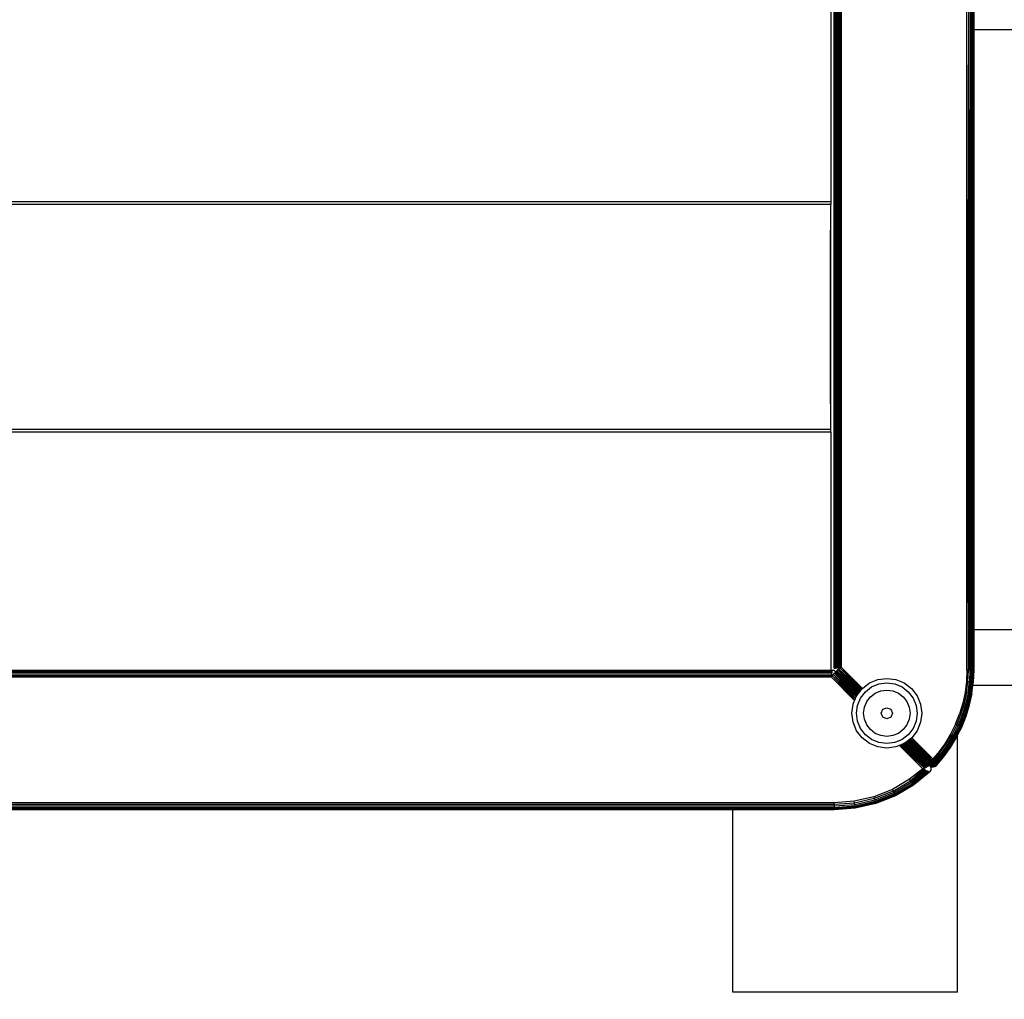
# Model space of a CAD drawing. Units: inches. Extents: x 4843 to 7006, y -2962 to -2208.
# Drawn here: x 6670 to 6691, y -2657 to -2636 of the extents above; entities that cross this region are included whole.
import ezdxf

# ---------------------------------------------------------------- set-up
doc = ezdxf.new("R2010")
doc.units = ezdxf.units.IN
doc.header["$MEASUREMENT"] = 0
doc.layers.add('VP-DIM', color=7, linetype='Continuous')
doc.layers.add('VP-EQ', color=7, linetype='Continuous', true_color=0x8a3492, plot=False)
doc.styles.get("Standard").update_dxf_attribs({"font": 'arial.ttf'})
doc.dimstyles.get("Standard").update_dxf_attribs({"dimtxt": 14, "dimasz": 20, "dimexe": 20, "dimexo": 50, "dimgap": 20, "dimtad": 0, "dimdec": 0, "dimzin": 0, "dimdsep": 46, "dimtxsty": 'Standard', "dimcen": -0.09, "dimadec": 0, "dimazin": 0, "dimtfac": 1, "dimtdec": 4, "dimtofl": 0, "dimtmove": 0, "dimatfit": 3, "dimfxl": 70, "dimfxlon": 1, "dimtolj": 1, "dimtzin": 0, "dimarcsym": 0})

# ---------------------------------------------------------------- blocks, each defined once
blk = doc.blocks.new('RB2865')
at = {"layer": 'VP-EQ', "color": 0}
for p, q in [((203.329, 33.737), (203.329, 28.617)), ((203.401, 18.59), (203.401, 33.695)), ((203.405, 33.695), (203.405, 18.591)), ((203.412, 33.694), (203.412, 18.592)), ((203.416, 33.693), (203.416, 18.592)), ((203.421, 33.693), (203.421, 18.593)), ((203.434, 33.691), (203.434, 18.595)), ((203.457, 33.688), (203.457, 18.598)), ((203.486, 33.684), (203.486, 18.602)), ((203.512, 33.68), (203.512, 18.605)), ((203.518, 33.679), (203.518, 18.606)), ((203.551, 33.675), (203.551, 18.611)), ((206.251, 18.549), (206.251, 33.737)), ((206.284, 18.549), (206.251, 33.737)), ((206.284, 18.549), (206.29, 33.737)), ((206.316, 18.549), (206.29, 33.737)), ((206.329, 32.324), (206.329, 33.524)), ((206.344, 33.524), (206.343, 32.324)), ((206.357, 32.324), (206.357, 33.524)), ((206.379, 32.324), (206.381, 33.524)), ((206.387, 32.324), (206.386, 33.524)), ((206.396, 32.324), (206.396, 33.524)), ((206.401, 33.524), (206.4, 32.324)), ((206.329, 32.324), (206.343, 32.324)), ((206.329, 31.034), (206.329, 32.324)), ((206.343, 32.324), (206.335, 26.143)), ((206.343, 32.324), (206.351, 26.143)), ((206.343, 32.324), (206.357, 32.324)), ((206.351, 26.143), (206.357, 32.324)), ((206.356, 19.424), (206.357, 32.324)), ((206.356, 19.424), (206.379, 32.324)), ((206.375, 26.143), (206.379, 32.324)), ((206.379, 32.324), (206.387, 32.324)), ((206.38, 23.231), (206.387, 32.324)), ((206.387, 32.324), (206.396, 32.324)), ((206.387, 32.324), (206.39, 28.081)), ((206.39, 28.081), (206.396, 32.324)), ((206.395, 20.241), (206.4, 32.324)), ((206.395, 20.241), (206.396, 32.324)), ((206.4, 32.324), (206.401, 19.424)), ((206.4, 32.324), (209.834, 32.324)), ((206.321, 26.143), (206.329, 31.034)), ((206.329, 21.253), (206.329, 31.034)), ((206.335, 26.143), (206.329, 31.034)), ((203.329, 28.617), (139.06, 28.617)), ((203.329, 28.617), (203.329, 28.561)), ((203.329, 28.561), (139.06, 28.561)), ((203.329, 23.725), (203.329, 28.561)), ((203.317, 24.278), (203.317, 28.008)), ((206.39, 28.081), (206.39, 27.919)), ((206.39, 27.919), (206.391, 26.416)), ((206.391, 26.416), (206.391, 26.143)), ((206.316, 18.549), (206.321, 26.143)), ((206.321, 26.143), (206.329, 21.253)), ((206.335, 26.143), (206.329, 21.253)), ((206.343, 19.424), (206.335, 26.143)), ((206.343, 19.424), (206.351, 26.143)), ((206.351, 26.143), (206.356, 19.424)), ((206.369, 19.424), (206.375, 26.143)), ((206.38, 23.231), (206.375, 26.143)), ((206.386, 24.308), (206.391, 26.143)), ((206.391, 26.143), (206.395, 20.241)), ((206.383, 21.185), (206.386, 24.308)), ((203.329, 23.725), (139.06, 23.725)), ((203.329, 23.668), (203.329, 23.725)), ((203.329, 23.668), (139.06, 23.668)), ((203.329, 23.668), (203.329, 18.543)), ((206.383, 21.185), (206.38, 23.231)), ((206.329, 19.424), (206.329, 21.253)), ((206.381, 19.424), (206.383, 21.185)), ((206.387, 19.424), (206.383, 21.185)), ((206.395, 19.424), (206.395, 20.241)), ((206.329, 19.424), (206.343, 19.424)), ((206.329, 18.635), (206.329, 19.424)), ((206.343, 19.424), (206.356, 19.424)), ((206.344, 18.549), (206.343, 19.424)), ((206.356, 18.549), (206.356, 19.424)), ((206.368, 18.549), (206.369, 19.424)), ((206.369, 19.424), (206.381, 19.424)), ((206.38, 18.549), (206.381, 19.424)), ((206.386, 18.549), (206.381, 19.424)), ((206.381, 19.424), (206.387, 19.424)), ((206.386, 18.549), (206.387, 19.424)), ((206.387, 19.424), (206.395, 19.424)), ((206.395, 19.282), (206.395, 19.424)), ((206.397, 18.549), (206.395, 19.282)), ((206.401, 19.424), (206.401, 18.549)), ((206.401, 19.424), (209.834, 19.424)), ((206.326, 18.591), (206.329, 18.635)), ((203.329, 18.543), (135.828, 18.547)), ((135.828, 18.542), (203.329, 18.543)), ((203.329, 18.536), (135.828, 18.542)), ((135.828, 18.53), (203.357, 18.528)), ((135.828, 18.512), (203.329, 18.517)), ((135.828, 18.508), (203.329, 18.504)), ((135.828, 18.494), (203.329, 18.504)), ((135.828, 18.503), (203.329, 18.504)), ((135.828, 18.485), (203.349, 18.473)), ((135.828, 18.465), (203.349, 18.473)), ((135.828, 18.455), (203.344, 18.437)), ((135.828, 18.432), (203.344, 18.437)), ((135.828, 18.421), (203.339, 18.398)), ((135.83, 18.545), (203.329, 18.543)), ((135.83, 18.539), (203.329, 18.536)), ((135.83, 18.532), (203.329, 18.536)), ((203.359, 18.547), (203.329, 18.543)), ((203.329, 18.543), (203.359, 18.543)), ((203.329, 18.536), (203.329, 18.543)), ((203.329, 18.536), (203.358, 18.536)), ((203.329, 18.504), (203.329, 18.517)), ((203.329, 18.517), (203.355, 18.517)), ((203.329, 18.504), (203.353, 18.504)), ((203.339, 18.398), (203.344, 18.437)), ((203.339, 18.398), (203.362, 18.429)), ((203.344, 18.437), (203.349, 18.473)), ((203.349, 18.473), (203.353, 18.504)), ((203.353, 18.504), (203.355, 18.517)), ((203.355, 18.517), (203.357, 18.528)), ((203.357, 18.528), (203.358, 18.536)), ((203.358, 18.536), (203.359, 18.543)), ((203.359, 18.543), (203.359, 18.547)), ((203.379, 18.546), (203.359, 18.547)), ((203.362, 18.429), (203.385, 18.458)), ((203.362, 18.429), (203.84, 17.902)), ((203.362, 18.429), (203.854, 17.937)), ((203.398, 18.54), (203.379, 18.546)), ((203.385, 18.458), (203.403, 18.483)), ((203.385, 18.458), (203.857, 17.942)), ((203.385, 18.458), (203.859, 17.949)), ((203.869, 17.973), (203.385, 18.458)), ((203.415, 18.531), (203.398, 18.54)), ((203.401, 18.59), (203.405, 18.591)), ((203.403, 18.483), (203.411, 18.494)), ((203.403, 18.483), (203.883, 18.003)), ((203.88, 17.998), (203.403, 18.483)), ((203.872, 17.979), (203.403, 18.483)), ((203.875, 17.987), (203.403, 18.483)), ((203.412, 18.592), (203.405, 18.591)), ((203.411, 18.494), (203.418, 18.502)), ((203.411, 18.494), (203.885, 18.005)), ((203.412, 18.592), (203.416, 18.592)), ((203.429, 18.517), (203.415, 18.531)), ((203.416, 18.592), (203.421, 18.593)), ((203.418, 18.502), (203.423, 18.509)), ((203.886, 18.007), (203.418, 18.502)), ((203.418, 18.502), (203.895, 18.018)), ((203.418, 18.502), (203.898, 18.022)), ((203.434, 18.595), (203.421, 18.593)), ((203.423, 18.509), (203.427, 18.514)), ((203.423, 18.509), (203.905, 18.031)), ((203.423, 18.509), (203.898, 18.022)), ((203.427, 18.514), (203.429, 18.517)), ((203.91, 18.038), (203.427, 18.514)), ((203.907, 18.034), (203.427, 18.514)), ((203.433, 18.522), (203.429, 18.517)), ((203.91, 18.038), (203.429, 18.517)), ((203.913, 18.041), (203.429, 18.517)), ((203.442, 18.528), (203.433, 18.522)), ((203.918, 18.049), (203.433, 18.522)), ((203.915, 18.044), (203.433, 18.522)), ((203.913, 18.041), (203.433, 18.522)), ((203.434, 18.595), (203.457, 18.598)), ((203.457, 18.539), (203.442, 18.528)), ((203.92, 18.051), (203.442, 18.528)), ((203.928, 18.062), (203.442, 18.528)), ((203.926, 18.059), (203.442, 18.528)), ((203.442, 18.528), (203.922, 18.054)), ((203.457, 18.598), (203.486, 18.602)), ((203.476, 18.554), (203.457, 18.539)), ((203.457, 18.539), (203.942, 18.08)), ((203.457, 18.539), (203.94, 18.077)), ((203.931, 18.065), (203.457, 18.539)), ((203.499, 18.571), (203.476, 18.554)), ((203.476, 18.554), (203.946, 18.084)), ((203.959, 18.102), (203.476, 18.554)), ((203.952, 18.093), (203.476, 18.554)), ((203.512, 18.605), (203.486, 18.602)), ((203.524, 18.59), (203.499, 18.571)), ((203.963, 18.107), (203.499, 18.571)), ((203.979, 18.127), (203.499, 18.571)), ((203.976, 18.124), (203.499, 18.571)), ((203.972, 18.119), (203.499, 18.571)), ((203.518, 18.606), (203.512, 18.605)), ((203.518, 18.606), (203.551, 18.611)), ((203.551, 18.611), (203.524, 18.59)), ((203.524, 18.59), (203.999, 18.154)), ((203.982, 18.132), (203.524, 18.59)), ((203.551, 18.611), (204.004, 18.158)), ((206.251, 18.549), (206.241, 18.31)), ((206.284, 18.549), (206.251, 18.549)), ((206.274, 18.307), (206.284, 18.549)), ((206.316, 18.549), (206.284, 18.549)), ((206.316, 18.549), (206.306, 18.304)), ((206.323, 18.549), (206.316, 18.549)), ((206.323, 18.549), (206.326, 18.591)), ((206.326, 18.549), (206.323, 18.549)), ((206.326, 18.591), (206.326, 18.549)), ((206.344, 18.549), (206.326, 18.549)), ((206.344, 18.549), (206.334, 18.302)), ((206.344, 18.549), (206.356, 18.549)), ((206.356, 18.549), (206.368, 18.549)), ((206.368, 18.549), (206.358, 18.3)), ((206.368, 18.549), (206.38, 18.549)), ((206.37, 18.299), (206.38, 18.549)), ((206.386, 18.549), (206.376, 18.298)), ((206.38, 18.549), (206.386, 18.549)), ((206.397, 18.549), (206.386, 18.549)), ((206.397, 18.549), (206.387, 18.298)), ((206.39, 18.297), (206.401, 18.549)), ((206.401, 18.549), (206.397, 18.549)), ((203.339, 18.398), (135.828, 18.397)), ((203.339, 18.398), (203.838, 17.898)), ((204.004, 18.158), (204.155, 18.274)), ((204.155, 18.274), (204.336, 18.349)), ((204.203, 18.189), (204.361, 18.254)), ((204.336, 18.349), (204.53, 18.374)), ((204.361, 18.254), (204.53, 18.276)), ((204.53, 18.374), (204.724, 18.349)), ((204.53, 18.276), (204.699, 18.254)), ((204.699, 18.254), (204.856, 18.189)), ((204.724, 18.349), (204.905, 18.274)), ((204.905, 18.274), (205.06, 18.154)), ((206.241, 18.31), (206.211, 18.073)), ((206.241, 18.31), (206.274, 18.307)), ((206.244, 18.067), (206.274, 18.307)), ((206.274, 18.307), (206.306, 18.304)), ((206.275, 18.062), (206.306, 18.304)), ((206.303, 18.057), (206.334, 18.302)), ((206.306, 18.304), (206.334, 18.302)), ((206.327, 18.053), (206.358, 18.3)), ((206.334, 18.302), (206.358, 18.3)), ((206.344, 18.05), (206.376, 18.298)), ((206.355, 18.048), (206.377, 18.224)), ((206.358, 18.3), (206.37, 18.299)), ((206.359, 18.047), (206.377, 18.224)), ((206.37, 18.299), (206.376, 18.298)), ((206.376, 18.298), (206.387, 18.298)), ((206.377, 18.224), (206.387, 18.298)), ((206.377, 18.224), (206.39, 18.297)), ((206.377, 18.224), (210.998, 18.224)), ((206.39, 18.297), (206.387, 18.298)), ((203.875, 17.987), (203.88, 17.998)), ((203.88, 17.998), (203.883, 18.003)), ((203.883, 18.003), (203.886, 18.007)), ((203.886, 18.007), (203.895, 18.018)), ((203.895, 18.018), (203.898, 18.022)), ((203.898, 18.022), (203.905, 18.031)), ((203.905, 18.031), (203.907, 18.034)), ((203.907, 18.034), (203.91, 18.038)), ((203.91, 18.038), (203.913, 18.041)), ((203.913, 18.041), (203.915, 18.044)), ((203.915, 18.044), (203.918, 18.049)), ((203.918, 18.049), (203.92, 18.051)), ((203.92, 18.051), (203.922, 18.054)), ((203.922, 18.054), (203.926, 18.059)), ((203.926, 18.059), (203.928, 18.062)), ((203.928, 18.062), (203.931, 18.065)), ((203.931, 18.065), (203.94, 18.077)), ((203.94, 18.077), (203.942, 18.08)), ((203.942, 18.08), (203.946, 18.084)), ((203.946, 18.084), (203.952, 18.093)), ((203.952, 18.093), (203.959, 18.102)), ((203.959, 18.102), (203.963, 18.107)), ((203.963, 18.107), (203.972, 18.119)), ((203.965, 17.95), (204.068, 18.085)), ((203.972, 18.119), (203.976, 18.124)), ((203.976, 18.124), (203.979, 18.127)), ((203.979, 18.127), (203.982, 18.132)), ((203.982, 18.132), (203.999, 18.154)), ((203.999, 18.154), (204.004, 18.158)), ((204.068, 18.085), (204.203, 18.189)), ((204.177, 17.977), (204.28, 18.056)), ((204.28, 18.056), (204.4, 18.106)), ((204.4, 18.106), (204.53, 18.123)), ((204.53, 18.123), (204.659, 18.106)), ((204.659, 18.106), (204.779, 18.056)), ((204.779, 18.056), (204.883, 17.977)), ((204.856, 18.189), (204.991, 18.085)), ((204.991, 18.085), (205.095, 17.95)), ((205.06, 18.154), (205.179, 17.999)), ((205.179, 17.999), (205.254, 17.818)), ((206.211, 18.073), (206.161, 17.839)), ((206.244, 18.067), (206.193, 17.83)), ((206.211, 18.073), (206.244, 18.067)), ((206.275, 18.062), (206.224, 17.822)), ((206.244, 18.067), (206.275, 18.062)), ((206.303, 18.057), (206.252, 17.815)), ((206.275, 18.062), (206.303, 18.057)), ((206.327, 18.053), (206.275, 17.809)), ((206.344, 18.05), (206.292, 17.805)), ((206.303, 18.057), (206.327, 18.053)), ((206.355, 18.048), (206.303, 17.802)), ((206.306, 17.801), (206.359, 18.047)), ((206.327, 18.053), (206.344, 18.05)), ((206.344, 18.05), (206.355, 18.048)), ((206.359, 18.047), (206.355, 18.048)), ((203.78, 17.624), (203.805, 17.818)), ((203.805, 17.818), (203.838, 17.898)), ((203.838, 17.898), (203.84, 17.902)), ((203.84, 17.902), (203.854, 17.937)), ((203.854, 17.937), (203.857, 17.942)), ((203.857, 17.942), (203.859, 17.949)), ((203.859, 17.949), (203.869, 17.973)), ((203.869, 17.973), (203.872, 17.979)), ((203.872, 17.979), (203.875, 17.987)), ((203.877, 17.624), (203.899, 17.793)), ((203.899, 17.793), (203.965, 17.95)), ((204.047, 17.753), (204.097, 17.873)), ((204.097, 17.873), (204.177, 17.977)), ((204.883, 17.977), (204.962, 17.873)), ((204.962, 17.873), (205.012, 17.753)), ((205.095, 17.95), (205.16, 17.793)), ((205.16, 17.793), (205.182, 17.624)), ((205.254, 17.818), (205.28, 17.624)), ((206.161, 17.839), (206.092, 17.61)), ((206.123, 17.599), (206.193, 17.83)), ((206.153, 17.588), (206.224, 17.822)), ((206.161, 17.839), (206.193, 17.83)), ((206.18, 17.579), (206.252, 17.815)), ((206.193, 17.83), (206.224, 17.822)), ((206.203, 17.571), (206.275, 17.809)), ((206.219, 17.565), (206.292, 17.805)), ((206.224, 17.822), (206.252, 17.815)), ((206.23, 17.562), (206.303, 17.802)), ((206.233, 17.56), (206.306, 17.801)), ((206.252, 17.815), (206.275, 17.809)), ((206.275, 17.809), (206.292, 17.805)), ((206.292, 17.805), (206.303, 17.802)), ((206.303, 17.802), (206.306, 17.801)), ((203.805, 17.43), (203.78, 17.624)), ((203.899, 17.455), (203.877, 17.624)), ((204.03, 17.624), (204.047, 17.753)), ((204.047, 17.495), (204.03, 17.624)), ((204.41, 17.624), (204.445, 17.708)), ((204.445, 17.539), (204.41, 17.624)), ((204.445, 17.708), (204.53, 17.743)), ((204.53, 17.743), (204.614, 17.708)), ((204.614, 17.708), (204.649, 17.624)), ((204.649, 17.624), (204.614, 17.539)), ((205.012, 17.753), (205.029, 17.624)), ((205.029, 17.624), (205.012, 17.495)), ((205.182, 17.624), (205.16, 17.455)), ((205.28, 17.624), (205.254, 17.43)), ((206.004, 17.387), (206.092, 17.61)), ((206.034, 17.374), (206.123, 17.599)), ((206.063, 17.361), (206.153, 17.588)), ((206.089, 17.349), (206.18, 17.579)), ((206.092, 17.61), (206.123, 17.599)), ((206.111, 17.34), (206.203, 17.571)), ((206.123, 17.599), (206.153, 17.588)), ((206.153, 17.588), (206.18, 17.579)), ((206.18, 17.579), (206.203, 17.571)), ((206.203, 17.571), (206.219, 17.565)), ((203.88, 17.249), (203.805, 17.43)), ((203.965, 17.298), (203.899, 17.455)), ((204.097, 17.374), (204.047, 17.495)), ((204.177, 17.271), (204.097, 17.374)), ((204.53, 17.505), (204.445, 17.539)), ((204.614, 17.539), (204.53, 17.505)), ((204.962, 17.374), (204.883, 17.271)), ((205.012, 17.495), (204.962, 17.374)), ((205.16, 17.455), (205.095, 17.298)), ((205.254, 17.43), (205.179, 17.249)), ((206.004, 17.387), (205.897, 17.173)), ((206.034, 17.374), (205.926, 17.157)), ((206.063, 17.361), (205.954, 17.142)), ((206.004, 17.387), (206.034, 17.374)), ((206.034, 17.374), (206.063, 17.361)), ((206.063, 17.361), (206.089, 17.349)), ((206.127, 17.332), (206.219, 17.565)), ((206.137, 17.328), (206.23, 17.562)), ((206.141, 17.326), (206.233, 17.56)), ((206.219, 17.565), (206.23, 17.562)), ((206.233, 17.56), (206.23, 17.562)), ((203.999, 17.094), (203.88, 17.249)), ((204.068, 17.163), (203.965, 17.298)), ((204.203, 17.059), (204.068, 17.163)), ((204.28, 17.191), (204.177, 17.271)), ((204.4, 17.142), (204.28, 17.191)), ((204.779, 17.191), (204.659, 17.142)), ((204.883, 17.271), (204.779, 17.191)), ((204.991, 17.163), (204.856, 17.059)), ((205.095, 17.298), (204.991, 17.163)), ((205.179, 17.249), (205.064, 17.098)), ((205.897, 17.173), (205.773, 16.969)), ((205.801, 16.95), (205.926, 17.157)), ((205.897, 17.173), (205.926, 17.157)), ((205.926, 17.157), (205.954, 17.142)), ((206.089, 17.349), (205.979, 17.128)), ((206.111, 17.34), (206, 17.117)), ((206.048, 17.174), (206.015, 17.108)), ((206.127, 17.332), (206.048, 17.174)), ((206.137, 17.328), (206.048, 17.149)), ((206.048, 17.149), (206.141, 17.326)), ((206.048, 17.149), (206.048, 17.174)), ((206.048, 17.141), (206.048, 17.149)), ((206.089, 17.349), (206.111, 17.34)), ((206.111, 17.34), (206.127, 17.332)), ((206.127, 17.332), (206.137, 17.328)), ((206.141, 17.326), (206.137, 17.328)), ((204.155, 16.974), (203.999, 17.094)), ((204.336, 16.9), (204.155, 16.974)), ((204.361, 16.994), (204.203, 17.059)), ((204.53, 16.971), (204.361, 16.994)), ((204.53, 17.125), (204.4, 17.142)), ((204.659, 17.142), (204.53, 17.125)), ((204.699, 16.994), (204.53, 16.971)), ((204.856, 17.059), (204.699, 16.994)), ((204.804, 16.933), (204.724, 16.9)), ((204.811, 16.936), (204.804, 16.933)), ((204.804, 16.933), (205.307, 16.429)), ((204.838, 16.947), (204.811, 16.936)), ((204.811, 16.936), (205.339, 16.445)), ((204.842, 16.949), (204.838, 16.947)), ((204.838, 16.947), (205.343, 16.447)), ((204.838, 16.947), (205.339, 16.445)), ((204.846, 16.95), (204.842, 16.949)), ((204.842, 16.949), (205.343, 16.447)), ((204.849, 16.951), (204.846, 16.95)), ((204.846, 16.95), (205.357, 16.453)), ((204.855, 16.954), (204.849, 16.951)), ((204.849, 16.951), (205.369, 16.459)), ((204.868, 16.959), (204.855, 16.954)), ((204.855, 16.954), (205.369, 16.459)), ((204.874, 16.962), (204.868, 16.959)), ((204.868, 16.959), (205.369, 16.459)), ((204.881, 16.965), (204.874, 16.962)), ((204.874, 16.962), (205.386, 16.47)), ((204.884, 16.966), (204.881, 16.965)), ((204.881, 16.965), (205.386, 16.47)), ((204.891, 16.969), (204.884, 16.966)), ((204.884, 16.966), (205.393, 16.476)), ((204.897, 16.971), (204.891, 16.969)), ((204.891, 16.969), (205.393, 16.476)), ((204.903, 16.974), (204.897, 16.971)), ((204.897, 16.971), (205.393, 16.476)), ((204.9, 16.972), (205.399, 16.482)), ((204.908, 16.976), (204.903, 16.974)), ((204.903, 16.974), (205.399, 16.482)), ((204.913, 16.978), (204.908, 16.976)), ((204.908, 16.976), (205.399, 16.482)), ((204.917, 16.984), (204.913, 16.978)), ((204.913, 16.978), (205.41, 16.491)), ((204.919, 16.986), (204.917, 16.984)), ((204.917, 16.984), (205.41, 16.491)), ((204.923, 16.988), (204.919, 16.986)), ((204.919, 16.986), (205.416, 16.497)), ((204.927, 16.991), (204.923, 16.988)), ((204.923, 16.988), (205.416, 16.497)), ((204.929, 16.993), (204.927, 16.991)), ((205.416, 16.497), (204.927, 16.991)), ((204.934, 16.997), (204.929, 16.993)), ((204.929, 16.993), (205.424, 16.503)), ((204.932, 16.995), (205.424, 16.503)), ((204.94, 17.002), (204.934, 16.997)), ((204.934, 16.997), (205.431, 16.51)), ((204.944, 17.005), (204.94, 17.002)), ((204.94, 17.002), (205.431, 16.51)), ((204.948, 17.008), (204.944, 17.005)), ((204.944, 17.005), (205.435, 16.513)), ((204.944, 17.005), (205.431, 16.51)), ((204.954, 17.012), (204.948, 17.008)), ((204.948, 17.008), (205.439, 16.517)), ((204.948, 17.008), (205.435, 16.513)), ((204.957, 17.014), (204.954, 17.012)), ((204.954, 17.012), (205.439, 16.517)), ((204.959, 17.016), (204.957, 17.014)), ((204.957, 17.014), (205.449, 16.527)), ((204.964, 17.02), (204.959, 17.016)), ((204.959, 17.016), (205.449, 16.527)), ((204.967, 17.022), (204.964, 17.02)), ((204.964, 17.02), (205.449, 16.527)), ((204.971, 17.026), (204.967, 17.022)), ((205.449, 16.527), (204.967, 17.022)), ((204.981, 17.033), (204.971, 17.026)), ((204.971, 17.026), (205.459, 16.538)), ((204.985, 17.036), (204.981, 17.033)), ((204.981, 17.033), (205.459, 16.538)), ((204.988, 17.038), (204.985, 17.036)), ((204.985, 17.036), (205.468, 16.536)), ((204.985, 17.036), (205.459, 16.538)), ((204.99, 17.04), (204.988, 17.038)), ((204.988, 17.038), (205.468, 16.549)), ((204.998, 17.046), (204.99, 17.04)), ((204.99, 17.04), (205.475, 16.556)), ((205.006, 17.052), (204.998, 17.046)), ((204.998, 17.046), (205.475, 16.556)), ((205.013, 17.057), (205.006, 17.052)), ((205.006, 17.052), (205.475, 16.556)), ((205.023, 17.066), (205.013, 17.057)), ((205.013, 17.057), (205.49, 16.58)), ((205.013, 17.057), (205.487, 16.576)), ((205.028, 17.069), (205.023, 17.066)), ((205.023, 17.066), (205.49, 16.58)), ((205.031, 17.071), (205.028, 17.069)), ((205.028, 17.069), (205.49, 16.58)), ((205.034, 17.073), (205.031, 17.071)), ((205.031, 17.071), (205.49, 16.58)), ((205.038, 17.077), (205.034, 17.073)), ((205.034, 17.073), (205.496, 16.593)), ((205.058, 17.092), (205.038, 17.077)), ((205.038, 17.077), (205.504, 16.61)), ((205.06, 17.094), (205.058, 17.092)), ((205.058, 17.092), (205.506, 16.614)), ((205.058, 17.092), (205.504, 16.61)), ((205.064, 17.098), (205.06, 17.094)), ((205.064, 17.098), (205.52, 16.641)), ((205.773, 16.969), (205.632, 16.776)), ((205.658, 16.755), (205.801, 16.95)), ((205.683, 16.735), (205.827, 16.933)), ((205.773, 16.969), (205.801, 16.95)), ((205.801, 16.95), (205.827, 16.933)), ((205.827, 16.933), (205.954, 17.142)), ((205.827, 16.933), (205.851, 16.917)), ((205.851, 16.917), (205.979, 17.128)), ((205.871, 16.904), (206, 17.117)), ((205.885, 16.894), (206.015, 17.108)), ((205.895, 16.888), (206.025, 17.103)), ((205.898, 16.886), (206.028, 17.101)), ((205.954, 17.142), (205.979, 17.128)), ((205.979, 17.128), (206, 17.117)), ((206, 17.117), (206.015, 17.108)), ((206.015, 17.108), (206.025, 17.103)), ((206.048, 17.141), (206.025, 17.103)), ((206.025, 17.103), (206.028, 17.101)), ((206.028, 17.101), (206.048, 17.141)), ((206.048, 11.624), (206.048, 17.141)), ((204.53, 16.874), (204.336, 16.9)), ((204.724, 16.9), (204.53, 16.874)), ((205.632, 16.776), (205.522, 16.645)), ((205.663, 16.751), (205.546, 16.594)), ((205.546, 16.594), (205.683, 16.735)), ((205.638, 16.726), (205.546, 16.594)), ((205.683, 16.735), (205.573, 16.594)), ((205.576, 16.662), (205.638, 16.726)), ((205.612, 16.712), (205.627, 16.729)), ((205.627, 16.729), (205.658, 16.755)), ((205.627, 16.729), (205.64, 16.734)), ((205.658, 16.755), (205.632, 16.776)), ((205.64, 16.734), (205.638, 16.726)), ((205.648, 16.74), (205.64, 16.734)), ((205.658, 16.755), (205.648, 16.74)), ((205.648, 16.74), (205.663, 16.751)), ((205.658, 16.755), (205.663, 16.751)), ((205.663, 16.751), (205.683, 16.735)), ((205.705, 16.717), (205.683, 16.735)), ((205.705, 16.717), (205.851, 16.917)), ((205.724, 16.703), (205.871, 16.904)), ((205.734, 16.695), (205.881, 16.897)), ((205.738, 16.692), (205.885, 16.894)), ((205.747, 16.685), (205.895, 16.888)), ((205.75, 16.682), (205.898, 16.886)), ((205.851, 16.917), (205.871, 16.904)), ((205.871, 16.904), (205.881, 16.897)), ((205.881, 16.897), (205.885, 16.894)), ((205.885, 16.894), (205.895, 16.888)), ((205.898, 16.886), (205.895, 16.888)), ((205.431, 16.51), (205.435, 16.513)), ((205.431, 16.51), (205.445, 16.496)), ((205.435, 16.513), (205.439, 16.517)), ((205.435, 16.513), (205.45, 16.498)), ((205.439, 16.517), (205.444, 16.521)), ((205.439, 16.517), (205.452, 16.503)), ((205.444, 16.521), (205.449, 16.527)), ((205.449, 16.527), (205.459, 16.538)), ((205.449, 16.527), (205.457, 16.514)), ((205.449, 16.527), (205.459, 16.517)), ((205.457, 16.514), (205.452, 16.503)), ((205.457, 16.514), (205.459, 16.517)), ((205.457, 16.514), (205.475, 16.509)), ((205.457, 16.514), (205.474, 16.505)), ((205.47, 16.492), (205.457, 16.514)), ((205.459, 16.538), (205.466, 16.531)), ((205.459, 16.517), (205.466, 16.531)), ((205.459, 16.517), (205.475, 16.509)), ((205.468, 16.536), (205.466, 16.531)), ((205.466, 16.531), (205.482, 16.532)), ((205.475, 16.509), (205.466, 16.531)), ((205.468, 16.549), (205.477, 16.554)), ((205.468, 16.549), (205.473, 16.545)), ((205.468, 16.536), (205.473, 16.545)), ((205.468, 16.536), (205.486, 16.542)), ((205.468, 16.536), (205.482, 16.532)), ((205.477, 16.554), (205.473, 16.545)), ((205.473, 16.545), (205.486, 16.542)), ((205.475, 16.556), (205.477, 16.554)), ((205.475, 16.509), (205.482, 16.532)), ((205.475, 16.509), (205.498, 16.529)), ((205.477, 16.554), (205.487, 16.576)), ((205.486, 16.542), (205.477, 16.554)), ((205.482, 16.532), (205.486, 16.542)), ((205.482, 16.532), (205.5, 16.54)), ((205.482, 16.532), (205.498, 16.529)), ((205.506, 16.575), (205.486, 16.542)), ((205.497, 16.575), (205.486, 16.542)), ((205.486, 16.542), (205.5, 16.54)), ((205.487, 16.576), (205.49, 16.58)), ((205.487, 16.576), (205.492, 16.575)), ((205.496, 16.593), (205.49, 16.58)), ((205.5, 16.585), (205.49, 16.58)), ((205.492, 16.575), (205.49, 16.58)), ((205.492, 16.575), (205.497, 16.575)), ((205.493, 16.504), (205.498, 16.529)), ((205.493, 16.504), (205.514, 16.527)), ((205.496, 16.593), (205.504, 16.61)), ((205.496, 16.593), (205.503, 16.593)), ((205.5, 16.585), (205.497, 16.575)), ((205.497, 16.575), (205.506, 16.575)), ((205.498, 16.529), (205.5, 16.54)), ((205.498, 16.529), (205.514, 16.539)), ((205.498, 16.529), (205.514, 16.527)), ((205.51, 16.593), (205.5, 16.585)), ((205.503, 16.593), (205.5, 16.585)), ((205.506, 16.575), (205.5, 16.54)), ((205.516, 16.575), (205.5, 16.54)), ((205.5, 16.54), (205.514, 16.539)), ((205.503, 16.593), (205.514, 16.614)), ((205.503, 16.593), (205.504, 16.61)), ((205.503, 16.593), (205.51, 16.593)), ((205.504, 16.61), (205.506, 16.614)), ((205.504, 16.61), (205.51, 16.614)), ((205.506, 16.614), (205.52, 16.641)), ((205.506, 16.614), (205.51, 16.614)), ((205.517, 16.593), (205.506, 16.575)), ((205.51, 16.593), (205.506, 16.575)), ((205.506, 16.575), (205.516, 16.575)), ((205.52, 16.641), (205.51, 16.614)), ((205.51, 16.614), (205.514, 16.614)), ((205.51, 16.593), (205.511, 16.597)), ((205.51, 16.593), (205.517, 16.593)), ((205.511, 16.597), (205.514, 16.614)), ((205.511, 16.597), (205.518, 16.605)), ((205.513, 16.501), (205.514, 16.527)), ((205.52, 16.641), (205.514, 16.614)), ((205.514, 16.614), (205.518, 16.614)), ((205.516, 16.575), (205.514, 16.539)), ((205.514, 16.539), (205.529, 16.539)), ((205.514, 16.527), (205.514, 16.539)), ((205.514, 16.527), (205.53, 16.528)), ((205.517, 16.593), (205.516, 16.575)), ((205.516, 16.575), (205.526, 16.575)), ((205.517, 16.593), (205.518, 16.605)), ((205.517, 16.593), (205.524, 16.593)), ((205.52, 16.641), (205.518, 16.614)), ((205.518, 16.614), (205.522, 16.614)), ((205.518, 16.605), (205.518, 16.614)), ((205.518, 16.605), (205.523, 16.611)), ((205.522, 16.645), (205.52, 16.641)), ((205.52, 16.641), (205.522, 16.614)), ((205.529, 16.618), (205.52, 16.641)), ((205.522, 16.645), (205.612, 16.712)), ((205.522, 16.614), (205.526, 16.614)), ((205.523, 16.611), (205.522, 16.614)), ((205.523, 16.611), (205.526, 16.614)), ((205.524, 16.593), (205.523, 16.611)), ((205.524, 16.593), (205.526, 16.575)), ((205.524, 16.593), (205.531, 16.593)), ((205.529, 16.618), (205.526, 16.614)), ((205.526, 16.614), (205.53, 16.615)), ((205.531, 16.593), (205.526, 16.614)), ((205.531, 16.593), (205.526, 16.575)), ((205.526, 16.575), (205.529, 16.539)), ((205.526, 16.575), (205.536, 16.575)), ((205.533, 16.617), (205.529, 16.618)), ((205.534, 16.615), (205.529, 16.618)), ((205.529, 16.618), (205.53, 16.615)), ((205.536, 16.575), (205.529, 16.539)), ((205.529, 16.539), (205.543, 16.541)), ((205.53, 16.528), (205.529, 16.539)), ((205.53, 16.615), (205.531, 16.621)), ((205.53, 16.615), (205.534, 16.615)), ((205.531, 16.593), (205.53, 16.615)), ((205.539, 16.594), (205.53, 16.615)), ((205.546, 16.594), (205.53, 16.615)), ((205.53, 16.528), (205.543, 16.541)), ((205.53, 16.528), (205.546, 16.53)), ((205.532, 16.502), (205.53, 16.528)), ((205.531, 16.621), (205.612, 16.712)), ((205.531, 16.593), (205.539, 16.594)), ((205.531, 16.593), (205.536, 16.575)), ((205.532, 16.502), (205.546, 16.53)), ((205.533, 16.617), (205.576, 16.662)), ((205.534, 16.615), (205.533, 16.617)), ((205.534, 16.615), (205.576, 16.662)), ((205.534, 16.615), (205.546, 16.594)), ((205.539, 16.594), (205.536, 16.575)), ((205.536, 16.575), (205.545, 16.576)), ((205.536, 16.575), (205.543, 16.541)), ((205.546, 16.594), (205.539, 16.594)), ((205.539, 16.594), (205.552, 16.582)), ((205.539, 16.594), (205.545, 16.576)), ((205.545, 16.576), (205.543, 16.541)), ((205.543, 16.541), (205.557, 16.543)), ((205.546, 16.53), (205.543, 16.541)), ((205.552, 16.582), (205.545, 16.576)), ((205.555, 16.577), (205.545, 16.576)), ((205.545, 16.576), (205.557, 16.543)), ((205.545, 16.576), (205.566, 16.556)), ((205.552, 16.582), (205.546, 16.594)), ((205.546, 16.53), (205.557, 16.543)), ((205.546, 16.53), (205.561, 16.533)), ((205.551, 16.505), (205.546, 16.53)), ((205.551, 16.505), (205.561, 16.533)), ((205.569, 16.511), (205.551, 16.505)), ((205.555, 16.577), (205.552, 16.582)), ((205.552, 16.5), (205.569, 16.511)), ((205.573, 16.594), (205.555, 16.577)), ((205.555, 16.577), (205.556, 16.575)), ((205.556, 16.575), (205.573, 16.594)), ((205.566, 16.556), (205.556, 16.575)), ((205.566, 16.556), (205.557, 16.543)), ((205.557, 16.543), (205.571, 16.547)), ((205.561, 16.533), (205.557, 16.543)), ((205.561, 16.533), (205.571, 16.547)), ((205.575, 16.538), (205.561, 16.533)), ((205.561, 16.533), (205.585, 16.52)), ((205.569, 16.511), (205.561, 16.533)), ((205.571, 16.547), (205.566, 16.556)), ((205.569, 16.511), (205.585, 16.52)), ((205.57, 16.506), (205.569, 16.511)), ((205.57, 16.506), (205.585, 16.52)), ((205.57, 16.506), (205.587, 16.516)), ((205.705, 16.717), (205.571, 16.547)), ((205.571, 16.547), (205.715, 16.71)), ((205.648, 16.664), (205.571, 16.547)), ((205.571, 16.547), (205.64, 16.618)), ((205.575, 16.538), (205.571, 16.547)), ((205.573, 16.594), (205.648, 16.664)), ((205.575, 16.538), (205.586, 16.55)), ((205.575, 16.538), (205.585, 16.52)), ((205.575, 16.494), (205.587, 16.516)), ((205.724, 16.703), (205.585, 16.52)), ((205.625, 16.561), (205.585, 16.52)), ((205.587, 16.516), (205.585, 16.52)), ((205.586, 16.55), (205.724, 16.703)), ((205.64, 16.618), (205.586, 16.55)), ((205.625, 16.561), (205.587, 16.516)), ((205.592, 16.505), (205.587, 16.516)), ((205.747, 16.685), (205.592, 16.505)), ((205.75, 16.682), (205.592, 16.505)), ((205.676, 16.613), (205.592, 16.505)), ((205.594, 16.502), (205.75, 16.682)), ((205.738, 16.692), (205.625, 16.561)), ((205.625, 16.561), (205.676, 16.613)), ((205.715, 16.71), (205.64, 16.618)), ((205.64, 16.618), (205.724, 16.703)), ((205.648, 16.664), (205.705, 16.717)), ((205.738, 16.692), (205.676, 16.613)), ((205.676, 16.613), (205.747, 16.685)), ((205.705, 16.717), (205.715, 16.71)), ((205.715, 16.71), (205.724, 16.703)), ((205.734, 16.695), (205.724, 16.703)), ((205.738, 16.692), (205.734, 16.695)), ((205.747, 16.685), (205.738, 16.692)), ((205.75, 16.682), (205.747, 16.685)), ((205.307, 16.429), (205.02, 16.203)), ((205.042, 16.171), (205.355, 16.403)), ((205.355, 16.403), (205.063, 16.141)), ((205.063, 16.141), (205.386, 16.387)), ((205.386, 16.387), (205.081, 16.115)), ((205.403, 16.378), (205.081, 16.115)), ((205.081, 16.115), (205.424, 16.367)), ((205.424, 16.367), (205.094, 16.096)), ((205.43, 16.364), (205.094, 16.096)), ((205.103, 16.083), (205.43, 16.364)), ((205.444, 16.356), (205.103, 16.083)), ((205.444, 16.356), (205.106, 16.079)), ((205.448, 16.355), (205.106, 16.079)), ((205.108, 16.235), (205.307, 16.429)), ((205.15, 16.262), (205.327, 16.418)), ((205.332, 16.416), (205.15, 16.262)), ((205.339, 16.445), (205.307, 16.429)), ((205.327, 16.418), (205.307, 16.429)), ((205.327, 16.418), (205.357, 16.453)), ((205.332, 16.416), (205.327, 16.418)), ((205.355, 16.403), (205.332, 16.416)), ((205.343, 16.447), (205.339, 16.445)), ((205.357, 16.453), (205.343, 16.447)), ((205.386, 16.387), (205.355, 16.403)), ((205.369, 16.459), (205.357, 16.453)), ((205.388, 16.468), (205.369, 16.459)), ((205.386, 16.47), (205.393, 16.476)), ((205.386, 16.47), (205.388, 16.468)), ((205.386, 16.387), (205.403, 16.378)), ((205.396, 16.472), (205.388, 16.468)), ((205.393, 16.476), (205.396, 16.472)), ((205.405, 16.476), (205.396, 16.472)), ((205.399, 16.482), (205.41, 16.491)), ((205.399, 16.482), (205.405, 16.476)), ((205.424, 16.367), (205.403, 16.378)), ((205.419, 16.483), (205.405, 16.476)), ((205.41, 16.491), (205.416, 16.497)), ((205.41, 16.491), (205.419, 16.483)), ((205.416, 16.497), (205.424, 16.503)), ((205.426, 16.487), (205.416, 16.497)), ((205.426, 16.487), (205.419, 16.483)), ((205.424, 16.503), (205.435, 16.491)), ((205.424, 16.503), (205.432, 16.49)), ((205.424, 16.367), (205.43, 16.364)), ((205.432, 16.49), (205.426, 16.487)), ((205.444, 16.356), (205.43, 16.364)), ((205.435, 16.491), (205.432, 16.49)), ((205.445, 16.496), (205.435, 16.491)), ((205.448, 16.355), (205.444, 16.356)), ((205.45, 16.498), (205.445, 16.496)), ((205.448, 16.355), (205.463, 16.372)), ((205.465, 16.48), (205.45, 16.498)), ((205.469, 16.488), (205.45, 16.498)), ((205.45, 16.498), (205.468, 16.485)), ((205.47, 16.492), (205.452, 16.503)), ((205.452, 16.503), (205.469, 16.488)), ((205.463, 16.372), (205.473, 16.392)), ((205.474, 16.46), (205.465, 16.48)), ((205.469, 16.488), (205.468, 16.485)), ((205.489, 16.479), (205.468, 16.485)), ((205.468, 16.485), (205.489, 16.475)), ((205.47, 16.492), (205.469, 16.488)), ((205.49, 16.484), (205.469, 16.488)), ((205.469, 16.488), (205.489, 16.479)), ((205.47, 16.492), (205.474, 16.505)), ((205.47, 16.492), (205.493, 16.499)), ((205.47, 16.492), (205.49, 16.484)), ((205.479, 16.415), (205.473, 16.392)), ((205.474, 16.505), (205.475, 16.509)), ((205.474, 16.505), (205.493, 16.504)), ((205.474, 16.505), (205.493, 16.499)), ((205.474, 16.46), (205.479, 16.437)), ((205.493, 16.504), (205.475, 16.509)), ((205.479, 16.437), (205.479, 16.415)), ((205.49, 16.484), (205.489, 16.479)), ((205.512, 16.48), (205.489, 16.479)), ((205.489, 16.479), (205.511, 16.474)), ((205.489, 16.479), (205.489, 16.475)), ((205.489, 16.475), (205.511, 16.47)), ((205.511, 16.474), (205.489, 16.475)), ((205.49, 16.484), (205.493, 16.499)), ((205.49, 16.484), (205.512, 16.496)), ((205.49, 16.484), (205.512, 16.48)), ((205.493, 16.499), (205.493, 16.504)), ((205.513, 16.501), (205.493, 16.504)), ((205.493, 16.499), (205.513, 16.501)), ((205.493, 16.499), (205.512, 16.496)), ((205.512, 16.48), (205.511, 16.474)), ((205.511, 16.474), (205.534, 16.475)), ((205.511, 16.474), (205.511, 16.47)), ((205.511, 16.47), (205.534, 16.471)), ((205.512, 16.496), (205.513, 16.501)), ((205.512, 16.48), (205.512, 16.496)), ((205.512, 16.496), (205.532, 16.496)), ((205.512, 16.48), (205.534, 16.48)), ((205.532, 16.502), (205.513, 16.501)), ((205.532, 16.496), (205.551, 16.505)), ((205.551, 16.505), (205.532, 16.502)), ((205.532, 16.496), (205.532, 16.502)), ((205.532, 16.496), (205.552, 16.5)), ((205.534, 16.48), (205.532, 16.496)), ((205.534, 16.48), (205.552, 16.5)), ((205.534, 16.48), (205.555, 16.485)), ((205.555, 16.485), (205.534, 16.475)), ((205.534, 16.475), (205.556, 16.48)), ((205.534, 16.48), (205.534, 16.475)), ((205.556, 16.48), (205.534, 16.471)), ((205.534, 16.471), (205.556, 16.476)), ((205.534, 16.475), (205.534, 16.471)), ((205.552, 16.5), (205.551, 16.505)), ((205.552, 16.5), (205.57, 16.506)), ((205.555, 16.485), (205.552, 16.5)), ((205.555, 16.485), (205.57, 16.506)), ((205.555, 16.485), (205.575, 16.494)), ((205.555, 16.485), (205.556, 16.48)), ((205.575, 16.494), (205.556, 16.48)), ((205.556, 16.48), (205.576, 16.49)), ((205.576, 16.49), (205.556, 16.476)), ((205.556, 16.476), (205.577, 16.487)), ((205.556, 16.48), (205.556, 16.476)), ((205.575, 16.494), (205.57, 16.506)), ((205.575, 16.494), (205.592, 16.505)), ((205.575, 16.494), (205.576, 16.49)), ((205.576, 16.49), (205.592, 16.505)), ((205.576, 16.49), (205.577, 16.487)), ((205.592, 16.505), (205.577, 16.487)), ((205.577, 16.487), (205.594, 16.502)), ((205.594, 16.502), (205.592, 16.505)), ((205.02, 16.203), (204.649, 15.986)), ((204.666, 15.951), (205.042, 16.171)), ((204.682, 15.918), (205.063, 16.141)), ((204.695, 15.89), (205.081, 16.115)), ((204.706, 15.869), (205.094, 16.096)), ((205.042, 16.171), (205.02, 16.203)), ((205.15, 16.262), (205.042, 16.171)), ((205.042, 16.171), (205.108, 16.235)), ((205.063, 16.141), (205.042, 16.171)), ((205.081, 16.115), (205.063, 16.141)), ((205.094, 16.096), (205.081, 16.115)), ((205.103, 16.083), (205.094, 16.096)), ((205.108, 16.235), (205.15, 16.262)), ((204.649, 15.986), (204.249, 15.827)), ((204.666, 15.951), (204.261, 15.79)), ((204.682, 15.918), (204.271, 15.755)), ((204.695, 15.89), (204.281, 15.726)), ((204.649, 15.986), (204.666, 15.951)), ((204.666, 15.951), (204.682, 15.918)), ((204.682, 15.918), (204.695, 15.89)), ((204.695, 15.89), (204.706, 15.869)), ((204.712, 15.855), (205.103, 16.083)), ((205.106, 16.079), (204.715, 15.851)), ((205.106, 16.079), (205.103, 16.083)), ((203.401, 15.698), (135.828, 15.697)), ((203.83, 15.73), (203.401, 15.698)), ((203.401, 15.659), (203.401, 15.698)), ((203.836, 15.692), (203.401, 15.659)), ((204.249, 15.827), (203.83, 15.73)), ((203.836, 15.692), (203.83, 15.73)), ((204.261, 15.79), (203.836, 15.692)), ((203.841, 15.656), (203.836, 15.692)), ((204.271, 15.755), (203.841, 15.656)), ((204.281, 15.726), (203.846, 15.625)), ((204.288, 15.703), (203.849, 15.602)), ((204.292, 15.689), (203.852, 15.587)), ((204.294, 15.684), (203.852, 15.582)), ((204.249, 15.827), (204.261, 15.79)), ((204.261, 15.79), (204.271, 15.755)), ((204.271, 15.755), (204.281, 15.726)), ((204.281, 15.726), (204.288, 15.703)), ((204.706, 15.869), (204.288, 15.703)), ((204.288, 15.703), (204.292, 15.689)), ((204.712, 15.855), (204.292, 15.689)), ((204.294, 15.684), (204.292, 15.689)), ((204.715, 15.851), (204.294, 15.684)), ((204.706, 15.869), (204.712, 15.855)), ((204.715, 15.851), (204.712, 15.855)), ((203.401, 15.659), (135.828, 15.658)), ((203.401, 15.623), (135.828, 15.622)), ((203.401, 15.592), (135.828, 15.591)), ((203.401, 15.592), (135.828, 15.581)), ((203.401, 15.592), (135.828, 15.585)), ((203.401, 15.568), (135.828, 15.575)), ((203.401, 15.568), (135.828, 15.567)), ((203.401, 15.568), (135.828, 15.56)), ((201.218, 15.553), (135.828, 15.556)), ((201.218, 15.553), (135.828, 15.552)), ((201.218, 15.553), (135.828, 15.549)), ((201.218, 15.548), (135.828, 15.549)), ((201.218, 15.548), (135.83, 15.548)), ((201.218, 15.548), (201.218, 15.553)), ((203.401, 15.553), (201.218, 15.553)), ((201.218, 11.624), (201.218, 15.548)), ((203.401, 15.548), (201.218, 15.548)), ((203.401, 15.659), (203.401, 15.623)), ((203.841, 15.656), (203.401, 15.623)), ((203.846, 15.625), (203.401, 15.592)), ((203.401, 15.623), (203.401, 15.592)), ((203.849, 15.602), (203.401, 15.568)), ((203.401, 15.592), (203.401, 15.568)), ((203.852, 15.587), (203.401, 15.553)), ((203.852, 15.582), (203.401, 15.548)), ((203.401, 15.568), (203.401, 15.553)), ((203.401, 15.548), (203.401, 15.553)), ((203.846, 15.625), (203.841, 15.656)), ((203.849, 15.602), (203.846, 15.625)), ((203.852, 15.587), (203.849, 15.602)), ((203.852, 15.587), (203.852, 15.582)), ((206.048, 11.624), (201.218, 11.624))]:
    blk.add_line(p, q, dxfattribs=at)
blk = doc.blocks.new('RB2865_2D')
at = {"layer": 'VP-EQ', "color": 0}
blk.add_blockref('RB2865', (6483.721, -2668.282), dxfattribs=at)
blk = doc.blocks.new('*D294')
at = {"layer": 'Defpoints', "color": 0}
for p in [(6858.997, -2227.973), (6153.973, -2642.521), (6858.997, -2642.375)]:
    blk.add_point(p, dxfattribs=at)
at = {"layer": 'VP-DIM', "color": 0, "lineweight": -2}
for p, q in [((6153.973, -2297.973), (6153.973, -2207.973)), ((6858.997, -2297.973), (6858.997, -2207.973)), ((6173.973, -2227.973), (6471.043, -2227.973)), ((6838.997, -2227.973), (6541.927, -2227.973))]:
    blk.add_line(p, q, dxfattribs=at)
at = {"layer": 'VP-DIM', "color": 0}
for points in [[(6173.973, -2224.64), (6173.973, -2231.306), (6153.973, -2227.973)], [(6838.997, -2231.306), (6838.997, -2224.64), (6858.997, -2227.973)]]:
    blk.add_solid(points, dxfattribs=at)
at = {"layer": 'VP-DIM', "color": 0, "insert": (6506.485, -2227.973), "char_height": 14, "attachment_point": 5}
blk.add_mtext('\\A1;705', dxfattribs=at)
blk = doc.blocks.new('*D295')
at = {"layer": 'Defpoints', "color": 0}
for p in [(6705.697, -2284.857), (6705.697, -2635.358), (6307.225, -2642.508)]:
    blk.add_point(p, dxfattribs=at)
at = {"layer": 'VP-DIM', "color": 0, "lineweight": -2}
for p, q in [((6307.225, -2354.857), (6307.225, -2264.857)), ((6705.697, -2354.857), (6705.697, -2264.857)), ((6327.225, -2284.857), (6472.129, -2284.857)), ((6685.697, -2284.857), (6543.685, -2284.857))]:
    blk.add_line(p, q, dxfattribs=at)
at = {"layer": 'VP-DIM', "color": 0}
for points in [[(6327.225, -2281.523), (6327.225, -2288.19), (6307.225, -2284.857)], [(6685.697, -2288.19), (6685.697, -2281.523), (6705.697, -2284.857)]]:
    blk.add_solid(points, dxfattribs=at)
at = {"layer": 'VP-DIM', "color": 0, "insert": (6507.907, -2284.857), "char_height": 14, "attachment_point": 5}
blk.add_mtext('\\A1;405', dxfattribs=at)
blk = doc.blocks.new('*D296')
at = {"layer": 'Defpoints', "color": 0}
for p in [(6534.162, -2342.151), (6535.603, -2962.391), (6985.897, -2962.391)]:
    blk.add_point(p, dxfattribs=at)
at = {"layer": 'VP-DIM', "color": 0, "lineweight": -2}
for p, q in [((6915.897, -2342.151), (7005.897, -2342.151)), ((6985.897, -2362.151), (6985.897, -2613.983)), ((6985.897, -2942.391), (6985.897, -2684.909)), ((6915.897, -2962.391), (7005.897, -2962.391))]:
    blk.add_line(p, q, dxfattribs=at)
at = {"layer": 'VP-DIM', "color": 0}
for points in [[(6989.23, -2362.151), (6982.563, -2362.151), (6985.897, -2342.151)], [(6982.563, -2942.391), (6989.23, -2942.391), (6985.897, -2962.391)]]:
    blk.add_solid(points, dxfattribs=at)
at = {"layer": 'VP-DIM', "color": 0, "insert": (6985.897, -2649.446), "char_height": 14, "attachment_point": 5, "rotation": 90}
blk.add_mtext('\\A1;620', dxfattribs=at)
blk = doc.blocks.new('*D297')
at = {"layer": 'Defpoints', "color": 0}
for p in [(6534.803, -2497.177), (6535.746, -2807.402), (6915.647, -2807.402)]:
    blk.add_point(p, dxfattribs=at)
at = {"layer": 'VP-DIM', "color": 0, "lineweight": -2}
for p, q in [((6845.647, -2497.177), (6935.647, -2497.177)), ((6915.647, -2517.177), (6915.647, -2614.05)), ((6915.647, -2787.402), (6915.647, -2684.878)), ((6845.647, -2807.402), (6935.647, -2807.402))]:
    blk.add_line(p, q, dxfattribs=at)
at = {"layer": 'VP-DIM', "color": 0}
for points in [[(6918.98, -2517.177), (6912.313, -2517.177), (6915.647, -2497.177)], [(6912.313, -2787.402), (6918.98, -2787.402), (6915.647, -2807.402)]]:
    blk.add_solid(points, dxfattribs=at)
at = {"layer": 'VP-DIM', "color": 0, "insert": (6915.647, -2649.464), "char_height": 14, "attachment_point": 5, "rotation": 90}
blk.add_mtext('\\A1;320', dxfattribs=at)

msp = doc.modelspace()

# ---------------------------------------------------------------- block references
at = {"layer": 'VP-EQ', "color": 0}
msp.add_blockref('RB2865_2D', (0, 0), dxfattribs=at)

# ---------------------------------------------------------------- dimensions: what is measured, and where the dimension line sits
at = {"layer": 'VP-DIM', "color": 0}
dim = msp.add_linear_dim(base=(6858.997, -2227.973), p1=(6153.973, -2642.521), p2=(6858.997, -2642.375), dimstyle='Standard', dxfattribs=at)
dim.commit()
dim.dimension.update_dxf_attribs({"geometry": '*D294', "text_midpoint": (6506.485, -2227.973), "dimtype": 160})
dim = msp.add_linear_dim(base=(6705.697, -2284.857), p1=(6307.225, -2642.508), p2=(6705.697, -2635.358), text='405', dimstyle='Standard', dxfattribs=at)
dim.commit()
dim.dimension.update_dxf_attribs({"geometry": '*D295', "text_midpoint": (6507.907, -2284.857), "dimtype": 160})
dim = msp.add_linear_dim(base=(6985.897, -2962.391), p1=(6534.162, -2342.151), p2=(6535.603, -2962.391), angle=90, dimstyle='Standard', dxfattribs=at)
dim.commit()
dim.dimension.update_dxf_attribs({"geometry": '*D296', "text_midpoint": (6985.897, -2649.446), "dimtype": 160})
dim = msp.add_linear_dim(base=(6915.647, -2807.402), p1=(6534.803, -2497.177), p2=(6535.746, -2807.402), angle=90, text='320', dimstyle='Standard', dxfattribs=at)
dim.commit()
dim.dimension.update_dxf_attribs({"geometry": '*D297', "text_midpoint": (6915.647, -2649.464), "dimtype": 160})

doc.saveas('drawing.dxf')
